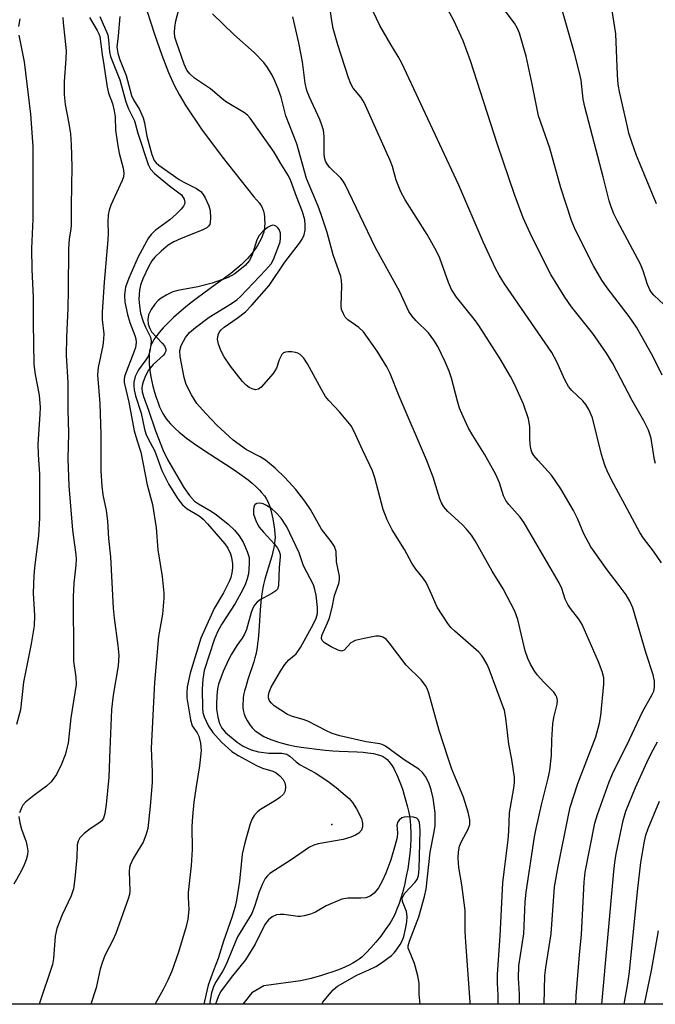
# Model space of a CAD drawing. Units: inches. Extents: x 1297762 to 1303762, y 513450 to 517450.
# Drawn here: x 1301583 to 1301726, y 513450 to 513670 of the extents above; entities that cross this region are included whole.
import ezdxf

# ---------------------------------------------------------------- set-up
doc = ezdxf.new("R2010")
doc.units = ezdxf.units.IN
doc.header["$MEASUREMENT"] = 0
for name, color, linetype in [('ELEV-Spot Elevation', 7, 'Continuous'), ('HYDRO-Single Line Stream', 4, 'Continuous'), ('NTRL-Trees', 3, 'Continuous'), ('Undefined', 1, 'Continuous')]:
    doc.layers.add(name, color=color, linetype=linetype)

msp = doc.modelspace()

# ---------------------------------------------------------------- linework, layer by layer
at = {"layer": 'ELEV-Spot Elevation'}
msp.add_point((1301653.37, 513489.99, 322.63), dxfattribs=at)
at = {"layer": 'HYDRO-Single Line Stream'}
msp.add_lwpolyline([(1301611.95, 513672.08), (1301613.62, 513666.96), (1301615.27, 513662.26), (1301616.76, 513658.41), (1301618.04, 513655.53), (1301619.16, 513653.44), (1301620.63, 513650.96), (1301624.17, 513645.72), (1301628.79, 513639.54), (1301635.91, 513630.54), (1301636.56, 513629.83), (1301637.13, 513629.13), (1301637.37, 513628.78), (1301637.59, 513628.44), (1301637.77, 513628.11), (1301637.92, 513627.8), (1301638.07, 513627.31), (1301638.18, 513626.74), (1301638.26, 513626.1), (1301638.3, 513625.42), (1301638.31, 513624.74), (1301638.26, 513623.75), (1301638.2, 513623.16), (1301638.1, 513622.66), (1301637.92, 513622.1), (1301637.65, 513621.47), (1301637.15, 513620.49), (1301636.67, 513619.64), (1301636.31, 513619.05), (1301635.91, 513618.47), (1301635.46, 513617.89), (1301634.98, 513617.31), (1301634.45, 513616.74), (1301633.61, 513615.89), (1301633.01, 513615.33), (1301632.06, 513614.5), (1301630.73, 513613.41), (1301629.01, 513612.09), (1301627.25, 513610.81), (1301623.25, 513607.95), (1301622.08, 513607.07), (1301621.03, 513606.24), (1301619.57, 513605.01), (1301617.92, 513603.52), (1301616.57, 513602.22), (1301615.6, 513601.21), (1301614.71, 513600.21), (1301613.94, 513599.22), (1301613.51, 513598.58), (1301613.32, 513598.27), (1301613.01, 513597.68), (1301612.83, 513597.24), (1301612.76, 513597), (1301612.63, 513596.51), (1301612.53, 513595.97), (1301612.45, 513595.12), (1301612.42, 513594.21), (1301612.45, 513593.25), (1301612.54, 513592.26), (1301612.67, 513591.25), (1301612.84, 513590.22), (1301613.04, 513589.19), (1301613.28, 513588.16), (1301613.64, 513586.83), (1301613.94, 513585.87), (1301614.35, 513584.66), (1301614.78, 513583.56), (1301615.21, 513582.6), (1301615.51, 513582.02), (1301615.86, 513581.44), (1301616.26, 513580.87), (1301616.7, 513580.31), (1301617.19, 513579.76), (1301617.71, 513579.21), (1301618.27, 513578.66), (1301619.18, 513577.86), (1301619.82, 513577.33), (1301620.82, 513576.54), (1301621.53, 513576.02), (1301622.61, 513575.24), (1301624.89, 513573.71), (1301629.57, 513570.7), (1301631.46, 513569.45), (1301633.25, 513568.19), (1301634.59, 513567.18), (1301635.52, 513566.42), (1301636.38, 513565.65), (1301637.16, 513564.88), (1301637.63, 513564.36), (1301638.25, 513563.57), (1301638.61, 513563.04), (1301638.91, 513562.5), (1301639.17, 513561.96), (1301639.44, 513561.24), (1301639.69, 513560.39), (1301639.93, 513559.44), (1301640.14, 513558.42), (1301640.37, 513557.05), (1301640.5, 513556.05), (1301640.59, 513555.12), (1301640.63, 513554.3), (1301640.61, 513553.78), (1301640.53, 513552.93), (1301640.38, 513552.04), (1301640.17, 513551.09), (1301639.92, 513550.12), (1301639.63, 513549.12), (1301638.35, 513544.91), (1301638.04, 513543.76), (1301637.87, 513542.97), (1301637.66, 513541.66), (1301637.46, 513539.9), (1301637.31, 513537.99), (1301636.99, 513533.34), (1301636.82, 513531.43), (1301636.72, 513530.52), (1301636.61, 513529.66), (1301636.47, 513528.85), (1301636.32, 513528.1), (1301636.11, 513527.32), (1301635.85, 513526.45), (1301634.56, 513522.51), (1301634.06, 513520.85), (1301633.81, 513519.91), (1301633.67, 513519.31), (1301633.52, 513518.47), (1301633.46, 513517.96), (1301633.43, 513517.03), (1301633.45, 513516.31), (1301633.51, 513515.6), (1301633.61, 513515.01), (1301633.7, 513514.71), (1301633.84, 513514.37), (1301634.01, 513514.01), (1301634.41, 513513.28), (1301635.01, 513512.32), (1301635.33, 513511.89), (1301635.51, 513511.68), (1301635.9, 513511.28), (1301636.11, 513511.09), (1301636.55, 513510.73), (1301637.29, 513510.22), (1301638.1, 513509.75), (1301638.97, 513509.33), (1301639.9, 513508.95), (1301640.55, 513508.72), (1301641.21, 513508.5), (1301642.24, 513508.21), (1301643.64, 513507.86), (1301645.08, 513507.57), (1301646.52, 513507.32), (1301648.29, 513507.07), (1301650, 513506.87), (1301651.92, 513506.68), (1301653.61, 513506.53), (1301655.01, 513506.45), (1301659.03, 513506.29), (1301660.41, 513506.2), (1301661.41, 513506.09), (1301662.06, 513506.01), (1301662.67, 513505.91), (1301663.52, 513505.71), (1301664.28, 513505.47), (1301664.73, 513505.28), (1301664.93, 513505.18), (1301665.34, 513504.9), (1301665.74, 513504.55), (1301666.13, 513504.14), (1301666.5, 513503.66), (1301666.86, 513503.13), (1301667.21, 513502.54), (1301667.54, 513501.92), (1301667.86, 513501.26), (1301668.17, 513500.58), (1301668.6, 513499.5), (1301668.86, 513498.77), (1301669.24, 513497.67), (1301669.58, 513496.57), (1301669.89, 513495.51), (1301670.24, 513494.17), (1301670.52, 513492.99), (1301670.73, 513491.95), (1301670.89, 513490.83), (1301670.99, 513489.66), (1301671.04, 513488.11), (1301671.03, 513486.82), (1301670.95, 513485.17), (1301670.81, 513483.49), (1301670.6, 513481.79), (1301670.35, 513480.09), (1301670.04, 513478.42), (1301669.69, 513476.79), (1301669.3, 513475.22), (1301668.88, 513473.73), (1301668.43, 513472.33), (1301667.95, 513471.05), (1301667.46, 513469.9), (1301667.01, 513469.03), (1301666.65, 513468.41), (1301666.25, 513467.76), (1301665.33, 513466.4), (1301664.3, 513465.02), (1301663.22, 513463.66), (1301662.11, 513462.39), (1301661.04, 513461.26), (1301660.54, 513460.77), (1301660.05, 513460.33), (1301659.45, 513459.84), (1301658.77, 513459.38), (1301658.04, 513458.94), (1301657.26, 513458.53), (1301656.43, 513458.13), (1301655.56, 513457.75), (1301654.65, 513457.39), (1301653.38, 513456.94), (1301652.4, 513456.62), (1301651.07, 513456.22), (1301648.69, 513455.57), (1301646.3, 513454.98), (1301638.09, 513453.88), (1301635.44, 513452.35), (1301633.4, 513449.78)], dxfattribs=at)
at = {"layer": 'NTRL-Trees'}
msp.add_lwpolyline([(1301824.57, 513636.05), (1301864.66, 513449.76), (1301438.31, 513449.8), (1301421.62, 513483.17), (1301402.35, 513521.68), (1301366.84, 513592.65), (1301352.48, 513621.35), (1301323.65, 513672.13), (1301307.43, 513733.01), (1301319.18, 513766.31), (1301346.6, 513783.94), (1301401.62, 513797.58), (1301437.01, 513785.79), (1301457.88, 513775.35), (1301545.34, 513764.95), (1301715.35, 513755.26), (1301778.68, 513752.45), (1301802.04, 513722.24)], close=True, dxfattribs=at)
at = {"layer": 'Undefined'}
for points, elevation in [([(1301725.89, 513570.86), (1301725.63, 513571.69), (1301724.87, 513576.43), (1301724.67, 513577.22), (1301724.26, 513578.3), (1301723.26, 513580.38), (1301720.66, 513584.97), (1301716.28, 513593.22), (1301714.85, 513595.56), (1301711.81, 513599.93), (1301707.03, 513605.9), (1301705.56, 513608.05), (1301702.39, 513613.16), (1301698.17, 513621.61), (1301696.25, 513625.85), (1301694.31, 513631.07), (1301690.45, 513642.28), (1301684.39, 513660.99), (1301682.81, 513665.51), (1301680.67, 513670), (1301678.07, 513674.89)], 336), ([(1301727.32, 513590.64), (1301725.32, 513594.72), (1301721.57, 513601.35), (1301719.96, 513603.79), (1301715.02, 513610.16), (1301713.82, 513611.92), (1301712, 513615.09), (1301707.84, 513623.23), (1301707.02, 513625.27), (1301704.64, 513632.56), (1301702.16, 513641.45), (1301699.68, 513648.68), (1301698.26, 513655.75), (1301696.85, 513662.06), (1301695.42, 513667.18), (1301694.98, 513668.24), (1301694.26, 513669.45), (1301689.63, 513675.63)], 338), ([(1301726.11, 513628.99), (1301721.62, 513639.84), (1301720.54, 513642.82), (1301719.92, 513644.78), (1301719.56, 513646.23), (1301717.84, 513653.77), (1301717.52, 513655.72), (1301717.32, 513657.9), (1301716.94, 513667.07), (1301715.51, 513676.59)], 342), ([(1301727.81, 513606.37), (1301725.48, 513608.54), (1301725.03, 513609.05), (1301724.61, 513609.69), (1301724.05, 513610.92), (1301723.07, 513614), (1301722.48, 513615.49), (1301717.26, 513625.23), (1301716.52, 513626.76), (1301715.91, 513628.31), (1301715.5, 513629.69), (1301714.17, 513635.05), (1301712.16, 513642.41), (1301710.04, 513650.7), (1301709.67, 513652.44), (1301709.2, 513656.65), (1301708.94, 513658.04), (1301707.72, 513662.75), (1301704.4, 513674.2)], 340), ([(1301583.49, 513670.37), (1301583.17, 513668.68)], 334), ([(1301727.21, 513548.63), (1301725.42, 513551.18), (1301723.15, 513554.15), (1301722.35, 513555.38), (1301719.62, 513560.54), (1301716.49, 513566.18), (1301715.18, 513568.84), (1301714.53, 513570.45), (1301713.76, 513572.87), (1301711.72, 513581.07), (1301710.95, 513582.92), (1301710.24, 513584.06), (1301709.57, 513584.9), (1301707.12, 513587.22), (1301706.38, 513588.12), (1301705.57, 513589.61), (1301703.77, 513593.59), (1301702.64, 513595.68), (1301692, 513611.09), (1301690.83, 513613), (1301690.02, 513614.52), (1301687.27, 513620.44), (1301681.78, 513633.17), (1301669.02, 513660.44), (1301668.22, 513661.97), (1301666.55, 513664.67), (1301664.09, 513668.94), (1301662.61, 513672.06)], 334), ([(1301583.23, 513666.71), (1301584.42, 513660.74), (1301585.87, 513649.05), (1301586.35, 513641.85), (1301586.41, 513638.12), (1301586.38, 513625.57), (1301586.11, 513618.95), (1301586.15, 513614.29), (1301586.42, 513608), (1301586.45, 513602.31), (1301586.63, 513593.01), (1301586.89, 513590.75), (1301587.77, 513586.12), (1301587.99, 513583.35), (1301587.97, 513581.91), (1301587.5, 513575.15), (1301587.57, 513572.84), (1301587.85, 513568.43), (1301587.88, 513558.64), (1301587.68, 513554.71), (1301586.73, 513547.5), (1301586.61, 513545.8), (1301586.47, 513541.79), (1301586.77, 513536.82), (1301586.67, 513534.51), (1301586.02, 513530.46), (1301584.29, 513521.89), (1301583.58, 513515.72), (1301582.7, 513512.41)], 334), ([(1301684.37, 513449.78), (1301684.35, 513450.25), (1301683.36, 513463.67), (1301683.25, 513466.07), (1301683.21, 513470.75), (1301682.44, 513476.53), (1301681.8, 513480.4), (1301681.66, 513482.5), (1301681.7, 513483.9), (1301681.94, 513485.2), (1301682.38, 513486.23), (1301683.88, 513488.97), (1301684.24, 513490.01), (1301684.26, 513491.09), (1301683.9, 513492.76), (1301682.85, 513496.11), (1301680.27, 513502.39), (1301679.38, 513504.85), (1301677.4, 513511.08), (1301675.11, 513519.44), (1301674.73, 513520.5), (1301674.37, 513521.16), (1301673.35, 513522.42), (1301669.99, 513525.69), (1301666.28, 513530.64), (1301665.49, 513531.5), (1301664.81, 513531.99), (1301664.03, 513532.22), (1301663.19, 513532.2), (1301660.58, 513531.69), (1301658.58, 513531.19), (1301657.62, 513530.72), (1301656.1, 513529.08), (1301655.74, 513528.88), (1301655.52, 513528.85), (1301654.8, 513529.03), (1301653.23, 513529.82), (1301651.72, 513530.72), (1301651.17, 513531.24), (1301651.03, 513531.64), (1301651.13, 513532.32), (1301652.4, 513535.2), (1301652.8, 513536.32), (1301653.4, 513538.63), (1301653.92, 513541.27), (1301654.92, 513543.98), (1301655.09, 513544.8), (1301655.05, 513545.65), (1301654.43, 513548.83), (1301654.31, 513551.16), (1301653.95, 513552.26), (1301653.23, 513553.37), (1301651.03, 513556.14), (1301648.56, 513560.52), (1301647.33, 513562.39), (1301645.28, 513565.02), (1301642.9, 513567.64), (1301640.64, 513569.8), (1301638.48, 513571.56), (1301637.27, 513572.33), (1301634.25, 513573.9), (1301631.27, 513576.05), (1301627.57, 513579.43), (1301625.02, 513582.12), (1301623.13, 513584.28), (1301621.89, 513586.19), (1301620.74, 513588.5), (1301620.31, 513590.13), (1301619.41, 513594.78), (1301619.33, 513596.11), (1301619.58, 513597.23), (1301620.55, 513599.02), (1301621.46, 513600.17), (1301622.8, 513601.32), (1301625.88, 513603.62), (1301630.89, 513606.64), (1301632.07, 513607.46), (1301632.89, 513608.22), (1301638.58, 513614.24), (1301639.75, 513615.56), (1301640.3, 513616.55), (1301641.49, 513619.63), (1301641.75, 513620.44), (1301641.87, 513621.29), (1301641.82, 513622.45), (1301641.58, 513623.22), (1301641.29, 513623.6), (1301640.94, 513623.9), (1301640.54, 513624.11), (1301640.13, 513624.19), (1301639.67, 513624.08), (1301638.98, 513623.66), (1301637.86, 513622.73), (1301637.06, 513621.9), (1301636.53, 513620.9), (1301635.52, 513617.57), (1301634.9, 513616.27), (1301633.95, 513615.17), (1301631.66, 513613.3), (1301630.1, 513612.52), (1301626.53, 513611.2), (1301623.33, 513610.42), (1301618.82, 513609.58), (1301617.72, 513609.26), (1301616.4, 513608.63), (1301615.13, 513607.89), (1301614.45, 513607.35), (1301613.68, 513606.48), (1301612.88, 513605.31), (1301612.31, 513604.1), (1301612.11, 513603.06), (1301612.21, 513602.05), (1301612.55, 513601.05), (1301612.99, 513600.35), (1301615.37, 513597.81), (1301615.87, 513597.16), (1301616.15, 513596.44), (1301616.14, 513595.96), (1301615.94, 513595.54), (1301615.62, 513595.13), (1301613.34, 513593.02), (1301612.3, 513591.74), (1301611.62, 513590.46), (1301611.06, 513589.13), (1301610.83, 513588.32), (1301610.8, 513587.71), (1301610.9, 513586.86), (1301611.19, 513585.83), (1301612.29, 513582.81), (1301613.86, 513578.14), (1301615.57, 513573.72), (1301616.57, 513571.75), (1301620.22, 513565.5), (1301621.48, 513563.66), (1301622.57, 513562.43), (1301623.45, 513561.79), (1301626.29, 513560.17), (1301627.52, 513559.37), (1301630.08, 513557.37), (1301631.54, 513555.95), (1301632.61, 513554.64), (1301633.49, 513553.24), (1301634.41, 513551.14), (1301634.82, 513549.79), (1301634.86, 513548.39), (1301634.65, 513546.12), (1301634.41, 513545.01), (1301634.03, 513543.92), (1301633.39, 513542.6), (1301631.67, 513539.51), (1301628.63, 513534.83), (1301627.71, 513533.16), (1301627.03, 513531.39), (1301624.78, 513524.46), (1301624.42, 513522.58), (1301624.34, 513520.34), (1301624.37, 513516.09), (1301624.49, 513515.06), (1301624.73, 513514.14), (1301625.72, 513512.02), (1301626.71, 513510.6), (1301628.61, 513508.46), (1301630.96, 513506.34), (1301632.35, 513505.45), (1301636.47, 513503.22), (1301637.79, 513502.62), (1301640.15, 513501.95), (1301640.86, 513501.55), (1301641.73, 513500.89), (1301642.46, 513500.06), (1301642.83, 513499.33), (1301642.98, 513498.55), (1301642.89, 513497.52), (1301642.51, 513496.84), (1301641.69, 513496.05), (1301640.71, 513495.37), (1301637.38, 513493.38), (1301636.69, 513492.84), (1301635.94, 513492.01), (1301635.48, 513491.29), (1301635.03, 513490.2), (1301633.86, 513485.93), (1301633.26, 513483.35), (1301632.67, 513477.32), (1301631.97, 513473.04), (1301631.68, 513471.67), (1301630.98, 513469.21), (1301629.12, 513463.88), (1301627.88, 513460.03), (1301626.82, 513457.33), (1301625.68, 513454.04), (1301625.17, 513452.13), (1301624.7, 513449.78)], 324), ([(1301673.15, 513449.78), (1301672.9, 513452), (1301672.91, 513454.49), (1301672.62, 513456.16), (1301671.89, 513458.91), (1301670.65, 513461.83), (1301670.49, 513462.35), (1301670.43, 513462.87), (1301670.72, 513463.91), (1301672.87, 513469.33), (1301674.14, 513473.88), (1301674.52, 513475.53), (1301675.38, 513483.82), (1301676.3, 513488.41), (1301676.48, 513489.81), (1301676.48, 513492.63), (1301676.08, 513495.92), (1301675.62, 513497.75), (1301675.11, 513499.32), (1301674.33, 513500.8), (1301673.68, 513501.67), (1301672.83, 513502.38), (1301669.59, 513504.47), (1301665.39, 513507.55), (1301664.62, 513507.93), (1301664.1, 513508.08), (1301661.07, 513508.53), (1301655.12, 513509.87), (1301653.43, 513510.39), (1301652.14, 513510.98), (1301647.98, 513513.16), (1301646.91, 513513.54), (1301644.52, 513514.2), (1301643.45, 513514.65), (1301640.47, 513516.6), (1301639.81, 513517.16), (1301639.38, 513517.74), (1301639.16, 513518.36), (1301639.16, 513518.88), (1301639.33, 513519.68), (1301639.77, 513520.75), (1301641.83, 513524.37), (1301642.81, 513525.83), (1301643.72, 513526.91), (1301645.4, 513528.25), (1301646.34, 513529.61), (1301649.22, 513534.95), (1301649.84, 513536.25), (1301650.12, 513537.27), (1301650.15, 513538.63), (1301649.84, 513541.36), (1301649.56, 513542.62), (1301649.23, 513543.67), (1301646.97, 513547.94), (1301646, 513550.83), (1301643.29, 513556.66), (1301642.03, 513558.61), (1301640.77, 513559.98), (1301639.88, 513560.67), (1301638.69, 513561.44), (1301637.95, 513561.8), (1301637.23, 513561.95), (1301636.56, 513561.86), (1301636.2, 513561.66), (1301636.06, 513561.5), (1301635.87, 513561.07), (1301635.78, 513560.57), (1301635.82, 513559.49), (1301636.41, 513557.86), (1301637.11, 513556.6), (1301638.03, 513555.48), (1301640.53, 513552.79), (1301641.2, 513551.9), (1301641.59, 513551.19), (1301641.75, 513550.48), (1301641.75, 513549.91), (1301641.54, 513547.56), (1301641.4, 513543.48), (1301641.15, 513542.74), (1301640.82, 513542.36), (1301639.91, 513541.75), (1301637.13, 513540.21), (1301636.53, 513539.72), (1301636.06, 513539.13), (1301635.68, 513538.45), (1301635.27, 513537.45), (1301634.21, 513533.7), (1301633.81, 513532.63), (1301633.3, 513531.73), (1301632.05, 513530.06), (1301630.86, 513528.17), (1301630.21, 513526.92), (1301629.03, 513524.27), (1301627.96, 513521.42), (1301627.75, 513520.36), (1301627.6, 513518.8), (1301627.51, 513516.95), (1301627.55, 513515.85), (1301627.85, 513514.08), (1301628.2, 513512.64), (1301628.69, 513511.56), (1301629.51, 513510.58), (1301632.15, 513508.44), (1301633.52, 513507.56), (1301635.3, 513506.76), (1301636.95, 513506.32), (1301639.25, 513506), (1301642.16, 513505.96), (1301643.24, 513505.74), (1301643.92, 513505.32), (1301645.38, 513504.04), (1301646.24, 513503.41), (1301649.61, 513501.56), (1301652.46, 513499.69), (1301654.29, 513498.32), (1301656.34, 513496.61), (1301657.22, 513495.81), (1301658, 513494.93), (1301658.9, 513493.52), (1301659.98, 513491.33), (1301660.26, 513490.3), (1301660.25, 513489.46), (1301659.99, 513488.77), (1301659.37, 513488.06), (1301658.65, 513487.62), (1301657.58, 513487.15), (1301655.89, 513486.64), (1301650.33, 513485.67), (1301649.34, 513485.36), (1301648.38, 513484.92), (1301644.26, 513482.11), (1301639.46, 513479.01), (1301638.91, 513478.5), (1301638.45, 513477.95), (1301637.79, 513476.75), (1301637.04, 513474.95), (1301636.03, 513471.65), (1301635.42, 513470.11), (1301632.23, 513464.84), (1301629.63, 513458.53), (1301628.96, 513457.29), (1301627.44, 513454.87), (1301626.95, 513453.86), (1301626.43, 513452.31), (1301625.96, 513449.78)], 322), ([(1301713.82, 513449.77), (1301716.51, 513479.47), (1301716.74, 513481.51), (1301717.07, 513483.46), (1301718.63, 513490.9), (1301719.22, 513493.02), (1301721.4, 513498.31), (1301723.99, 513504.04), (1301724.9, 513505.92), (1301726.29, 513508.49)], 334), ([(1301718.86, 513449.77), (1301719.67, 513454.43), (1301720.05, 513457.02), (1301721.81, 513475.02), (1301722.59, 513481.51), (1301723.42, 513486.28), (1301723.73, 513487.6), (1301724.25, 513489.12), (1301726.79, 513495.27)], 336), ([(1301651.14, 513449.78), (1301651.35, 513450.23), (1301651.98, 513451.08), (1301653.66, 513452.98), (1301654.59, 513453.8), (1301658.92, 513456.29), (1301661.67, 513457.48), (1301663.19, 513458.23), (1301664.47, 513459.05), (1301666.71, 513460.7), (1301667.32, 513461.26), (1301667.87, 513461.92), (1301668.66, 513463.14), (1301669.2, 513464.15), (1301669.49, 513464.94), (1301669.86, 513466.56), (1301670.16, 513468.24), (1301670.24, 513469.4), (1301670.05, 513470.51), (1301669.21, 513472.81), (1301669.14, 513473.53), (1301669.3, 513473.98), (1301669.73, 513474.62), (1301671.97, 513477.02), (1301672.44, 513477.67), (1301672.79, 513478.57), (1301672.94, 513480), (1301673.11, 513488.73), (1301673.01, 513490.43), (1301672.73, 513491.1), (1301672.39, 513491.4), (1301671.68, 513491.64), (1301670.33, 513491.75), (1301669.53, 513491.68), (1301669.04, 513491.49), (1301668.42, 513491), (1301668.11, 513490.59), (1301667.93, 513489.88), (1301668.04, 513488.12), (1301667.96, 513487.1), (1301667.56, 513485.43), (1301666.58, 513482.12), (1301665.45, 513479.15), (1301664.65, 513477.32), (1301663.84, 513475.87), (1301662.83, 513474.62), (1301661.94, 513473.95), (1301660.94, 513473.61), (1301659.82, 513473.53), (1301656.97, 513473.52), (1301655.59, 513473.27), (1301652.12, 513471.77), (1301649.7, 513470.39), (1301648.59, 513469.97), (1301647.17, 513469.55), (1301646.3, 513469.42), (1301645.73, 513469.42), (1301642.6, 513469.84), (1301641.75, 513469.89), (1301640.96, 513469.76), (1301640, 513469.36), (1301639.2, 513468.69), (1301638.38, 513467.64), (1301636.17, 513463.19), (1301634.04, 513459.75), (1301630.77, 513455.73), (1301628.42, 513452.52), (1301627.86, 513451.4), (1301627.33, 513449.78)], 320), ([(1301723.41, 513449.77), (1301725, 513457.31), (1301726.56, 513466.2)], 338)]:
    msp.add_lwpolyline(points, dxfattribs=dict(at, elevation=elevation))
for points in [[(1301690.58, 513449.77, 326), (1301690.63, 513451.81, 326), (1301690.47, 513454.52, 326), (1301690.44, 513456.4, 326), (1301691.1, 513465.07, 326), (1301691.69, 513476.94, 326), (1301691.94, 513479.43, 326), (1301692.88, 513486.55, 326), (1301693.03, 513488.52, 326), (1301693.17, 513492.61, 326), (1301694.16, 513498.12, 326), (1301694.28, 513499.45, 326), (1301694.24, 513500.53, 326), (1301693.99, 513502.56, 326), (1301693.67, 513504.59, 326), (1301693.01, 513507.98, 326), (1301692.33, 513513.81, 326), (1301692.02, 513515.52, 326), (1301688.62, 513524.77, 326), (1301688.15, 513525.81, 326), (1301687.33, 513527.26, 326), (1301686.87, 513527.95, 326), (1301686.3, 513528.59, 326), (1301680.88, 513533.27, 326), (1301680.04, 513534.11, 326), (1301679.33, 513535.03, 326), (1301676.94, 513538.7, 326), (1301675.41, 513542.28, 326), (1301674.5, 513544.17, 326), (1301673.85, 513545.14, 326), (1301672.2, 513547.22, 326), (1301671.27, 513548.56, 326), (1301669.63, 513551.6, 326), (1301666.88, 513556, 326), (1301665.76, 513558.2, 326), (1301664.85, 513560.53, 326), (1301662.98, 513567.66, 326), (1301662.45, 513569.23, 326), (1301661.9, 513570.5, 326), (1301660.2, 513573.88, 326), (1301658.37, 513578.02, 326), (1301657.66, 513579.24, 326), (1301656.6, 513580.62, 326), (1301655.1, 513582.39, 326), (1301652.66, 513584.97, 326), (1301651.95, 513585.86, 326), (1301651.03, 513587.38, 326), (1301647.88, 513593.18, 326), (1301647.06, 513594.42, 326), (1301646.23, 513595.23, 326), (1301645.75, 513595.53, 326), (1301645.23, 513595.71, 326), (1301644.38, 513595.83, 326), (1301643.53, 513595.85, 326), (1301643.01, 513595.79, 326), (1301642.54, 513595.61, 326), (1301642.18, 513595.27, 326), (1301641.9, 513594.81, 326), (1301641.56, 513594.02, 326), (1301640.97, 513592.2, 326), (1301640.23, 513590.99, 326), (1301637.53, 513587.91, 326), (1301636.9, 513587.45, 326), (1301636.22, 513587.35, 326), (1301635.51, 513587.53, 326), (1301634.8, 513587.87, 326), (1301634.15, 513588.36, 326), (1301633.37, 513589.17, 326), (1301630.63, 513592.61, 326), (1301629.25, 513594.72, 326), (1301628.58, 513595.96, 326), (1301627.97, 513597.56, 326), (1301627.76, 513598.65, 326), (1301627.9, 513599.64, 326), (1301628.21, 513600.33, 326), (1301628.56, 513600.76, 326), (1301629.22, 513601.33, 326), (1301632.17, 513603.35, 326), (1301634.03, 513604.8, 326), (1301635.45, 513606.28, 326), (1301639.34, 513610.68, 326), (1301642.79, 513615.92, 326), (1301646.09, 513620.14, 326), (1301646.71, 513621.08, 326), (1301647.12, 513622.04, 326), (1301647.35, 513623.09, 326), (1301647.38, 513624.28, 326), (1301647.27, 513625.42, 326), (1301646.76, 513627.21, 326), (1301645.41, 513630.61, 326), (1301644.15, 513634.11, 326), (1301643.61, 513635.25, 326), (1301641.75, 513638.24, 326), (1301640.45, 513640.53, 326), (1301635.04, 513648.13, 326), (1301634.46, 513648.8, 326), (1301633.8, 513649.36, 326), (1301629.56, 513651.89, 326), (1301628.69, 513652.56, 326), (1301626.15, 513654.76, 326), (1301622.56, 513657.15, 326), (1301621.51, 513658.06, 326), (1301620.86, 513658.92, 326), (1301620.29, 513660.23, 326), (1301618.54, 513665.17, 326), (1301618.22, 513666.28, 326), (1301618.1, 513667.35, 326), (1301618.16, 513668.47, 326), (1301618.44, 513669.94, 326), (1301619.69, 513674.79, 326)], [(1301707.99, 513449.77, 332), (1301708.1, 513451.62, 332), (1301708.84, 513460.8, 332), (1301709.31, 513465.42, 332), (1301709.87, 513477.11, 332), (1301710.11, 513479.37, 332), (1301712.27, 513490.3, 332), (1301712.87, 513492.28, 332), (1301715.47, 513499.59, 332), (1301716.43, 513501.86, 332), (1301719.46, 513507.76, 332), (1301722.96, 513515.23, 332), (1301725.11, 513519.14, 332), (1301725.45, 513519.9, 332), (1301725.65, 513520.7, 332), (1301725.63, 513522.13, 332), (1301725.36, 513523.56, 332), (1301723.79, 513528.28, 332), (1301720.75, 513538.51, 332), (1301720.1, 513540, 332), (1301719.26, 513541.45, 332), (1301717.74, 513543.56, 332), (1301715.03, 513547, 332), (1301711.37, 513552.2, 332), (1301709.83, 513555.11, 332), (1301708.38, 513558.5, 332), (1301707.51, 513560.34, 332), (1301704.64, 513565.18, 332), (1301702.56, 513568.24, 332), (1301699.57, 513571.5, 332), (1301698.64, 513572.66, 332), (1301698.18, 513573.39, 332), (1301697.91, 513574.19, 332), (1301697.79, 513575.06, 332), (1301697.7, 513576.54, 332), (1301697.7, 513579.14, 332), (1301697.44, 513580.85, 332), (1301696.29, 513584.14, 332), (1301694.3, 513588.59, 332), (1301693.37, 513590.34, 332), (1301691.04, 513594.3, 332), (1301686.29, 513601.75, 332), (1301685.28, 513603.12, 332), (1301681.25, 513608.08, 332), (1301680.14, 513609.77, 332), (1301679.46, 513611.36, 332), (1301677.52, 513616.79, 332), (1301676.79, 513618.36, 332), (1301674.7, 513622.15, 332), (1301669.81, 513629.87, 332), (1301668.82, 513631.64, 332), (1301667.77, 513634.25, 332), (1301666.94, 513637.32, 332), (1301666.45, 513638.69, 332), (1301660.59, 513651.66, 332), (1301659.86, 513652.9, 332), (1301658.16, 513654.86, 332), (1301657.62, 513655.86, 332), (1301657.11, 513657.21, 332), (1301654.72, 513664.59, 332), (1301653.69, 513668.22, 332), (1301653.33, 513669.95, 332), (1301653, 513672.6, 332)], [(1301593.1, 513670.67, 332), (1301593.15, 513669.51, 332), (1301593.58, 513666.07, 332), (1301593.81, 513663.22, 332), (1301593.76, 513661.48, 332), (1301593.38, 513656.4, 332), (1301593.37, 513653.46, 332), (1301593.59, 513651.21, 332), (1301594.43, 513646.97, 332), (1301594.78, 513644.65, 332), (1301594.93, 513642.3, 332), (1301595.1, 513637.3, 332), (1301594.96, 513628.59, 332), (1301594.98, 513624.27, 332), (1301594.91, 513623.32, 332), (1301594.54, 513621.12, 332), (1301594.36, 513618.9, 332), (1301594.3, 513609.73, 332), (1301594.19, 513605.57, 332), (1301593.89, 513599.11, 332), (1301593.85, 513595.11, 332), (1301594.2, 513589, 332), (1301594.18, 513582.89, 332), (1301594.33, 513577.61, 332), (1301594.2, 513571.91, 332), (1301594.44, 513565.87, 332), (1301595.23, 513555.92, 332), (1301596.02, 513550.46, 332), (1301596.1, 513549.39, 332), (1301596.03, 513548.06, 332), (1301595.54, 513544.07, 332), (1301595.42, 513541.01, 332), (1301595.45, 513527.67, 332), (1301595.52, 513526.56, 332), (1301596.02, 513522.99, 332), (1301596.06, 513521.33, 332), (1301594.87, 513513.89, 332), (1301594.31, 513508.2, 332), (1301593.65, 513505.63, 332), (1301592.79, 513503.52, 332), (1301591.69, 513501.22, 332), (1301590.5, 513499.56, 332), (1301589.44, 513498.57, 332), (1301586.58, 513496.5, 332), (1301584.75, 513494.98, 332), (1301584.17, 513494.33, 332), (1301583.88, 513493.88, 332), (1301583.37, 513492.63, 332)], [(1301599.04, 513670.67, 330), (1301600.8, 513667.78, 330), (1301601.16, 513667.04, 330), (1301601.35, 513666.44, 330), (1301601.87, 513662.4, 330), (1301602.3, 513660.1, 330), (1301603.02, 513655.13, 330), (1301603.34, 513653.73, 330), (1301604.24, 513651.41, 330), (1301604.63, 513649.82, 330), (1301604.79, 513648.47, 330), (1301604.93, 513645.48, 330), (1301605.38, 513641.99, 330), (1301605.71, 513640.29, 330), (1301606.62, 513636.98, 330), (1301606.76, 513635.87, 330), (1301606.67, 513635.03, 330), (1301606.4, 513634.21, 330), (1301603.87, 513628.67, 330), (1301603.5, 513627.58, 330), (1301603.28, 513626.5, 330), (1301603.15, 513624.88, 330), (1301603.24, 513622.45, 330), (1301603.21, 513620.94, 330), (1301602.38, 513611.46, 330), (1301601.92, 513604.7, 330), (1301601.93, 513603.01, 330), (1301602.27, 513599.87, 330), (1301602.24, 513598.7, 330), (1301602.04, 513597.25, 330), (1301601.02, 513592.35, 330), (1301600.85, 513590.69, 330), (1301601.37, 513584.25, 330), (1301601.63, 513577.35, 330), (1301601.64, 513569.23, 330), (1301601.83, 513565.78, 330), (1301602.05, 513563.83, 330), (1301602.78, 513560.31, 330), (1301603.1, 513557.97, 330), (1301603.32, 513554.08, 330), (1301603.81, 513549.97, 330), (1301604.4, 513538.45, 330), (1301604.62, 513536.18, 330), (1301605.43, 513530.11, 330), (1301605.61, 513527.87, 330), (1301605.49, 513525.55, 330), (1301604.36, 513518.94, 330), (1301603.99, 513515.73, 330), (1301603.59, 513506.78, 330), (1301603.42, 513500.63, 330), (1301602.83, 513494.49, 330), (1301602.53, 513492.49, 330), (1301602.21, 513491.42, 330), (1301601.81, 513490.81, 330), (1301601.17, 513490.28, 330), (1301599.22, 513489.03, 330), (1301597.88, 513487.98, 330), (1301596.89, 513487.01, 330), (1301596.5, 513486.28, 330), (1301596.33, 513485.48, 330), (1301596.22, 513482.63, 330), (1301595.8, 513477.89, 330), (1301595.45, 513475.59, 330), (1301594.94, 513474.01, 330), (1301592.96, 513469.78, 330), (1301591.77, 513466.73, 330), (1301591.39, 513465.01, 330), (1301591.03, 513460.05, 330), (1301590.78, 513458.66, 330), (1301587.76, 513449.78, 330)], [(1301601.4, 513670.91, 328), (1301603.14, 513666.83, 328), (1301603.36, 513665.73, 328), (1301603.58, 513662.99, 328), (1301603.8, 513661.96, 328), (1301605.86, 513656.77, 328), (1301607.19, 513651.8, 328), (1301607.84, 513650.26, 328), (1301609.17, 513647.53, 328), (1301609.87, 513644.84, 328), (1301612.18, 513637.8, 328), (1301612.76, 513636.72, 328), (1301613.6, 513635.8, 328), (1301617.01, 513632.98, 328), (1301619.68, 513630.97, 328), (1301620.26, 513630.05, 328), (1301620.42, 513629.3, 328), (1301620.35, 513628.88, 328), (1301620.11, 513628.43, 328), (1301619.59, 513627.79, 328), (1301618.59, 513626.77, 328), (1301617.09, 513625.42, 328), (1301613.79, 513622.99, 328), (1301612.85, 513622.1, 328), (1301612.27, 513621.34, 328), (1301609.98, 513617.13, 328), (1301607.86, 513612.31, 328), (1301607.16, 513610.34, 328), (1301606.89, 513608.58, 328), (1301606.98, 513606.93, 328), (1301607.58, 513604.17, 328), (1301608.09, 513602.41, 328), (1301609.24, 513599.53, 328), (1301609.44, 513598.73, 328), (1301609.51, 513597.92, 328), (1301609.36, 513596.83, 328), (1301609.03, 513595.74, 328), (1301606.99, 513590.56, 328), (1301606.81, 513589.78, 328), (1301606.82, 513588.99, 328), (1301607.89, 513584.58, 328), (1301609.11, 513578.12, 328), (1301609.66, 513576.11, 328), (1301610.55, 513573.39, 328), (1301611.98, 513566.04, 328), (1301613.17, 513561.65, 328), (1301614, 513556.46, 328), (1301614.4, 513551.5, 328), (1301615.34, 513545.55, 328), (1301615.75, 513541.79, 328), (1301615.73, 513540.67, 328), (1301615.44, 513537.14, 328), (1301614.56, 513532.08, 328), (1301613.64, 513521.84, 328), (1301612.91, 513507.12, 328), (1301613.09, 513501.7, 328), (1301613.07, 513499.42, 328), (1301612.69, 513494.11, 328), (1301612.12, 513489.13, 328), (1301611.71, 513487.6, 328), (1301611.06, 513486.08, 328), (1301610.52, 513485.09, 328), (1301608.86, 513482.44, 328), (1301608.16, 513480.91, 328), (1301608.04, 513480.37, 328), (1301607.98, 513479.53, 328), (1301608.11, 513475.17, 328), (1301608.01, 513474.36, 328), (1301607.76, 513473.35, 328), (1301604.98, 513465.61, 328), (1301604.32, 513464.1, 328), (1301602.53, 513460.68, 328), (1301601.9, 513459.04, 328), (1301601.49, 513457.65, 328), (1301600.53, 513453.47, 328), (1301599.34, 513449.78, 328)], [(1301605.85, 513670.91, 326), (1301605.51, 513666.6, 326), (1301605.22, 513664.07, 326), (1301605.38, 513662.75, 326), (1301605.8, 513661.47, 326), (1301607.27, 513657.7, 326), (1301608.47, 513653.21, 326), (1301608.93, 513652.26, 326), (1301610.29, 513650.11, 326), (1301611.07, 513648.25, 326), (1301611.37, 513647.15, 326), (1301611.88, 513644.16, 326), (1301613.04, 513640.03, 326), (1301613.59, 513638.67, 326), (1301613.98, 513638.15, 326), (1301614.57, 513637.64, 326), (1301619.19, 513634.45, 326), (1301620.19, 513633.84, 326), (1301623.04, 513632.44, 326), (1301624.02, 513631.71, 326), (1301624.56, 513631.07, 326), (1301625.01, 513630.35, 326), (1301625.82, 513628.57, 326), (1301626.08, 513627.48, 326), (1301626.18, 513625.74, 326), (1301626.12, 513624.89, 326), (1301625.99, 513624.38, 326), (1301625.73, 513623.95, 326), (1301625.35, 513623.59, 326), (1301624.34, 513623.06, 326), (1301619.6, 513621.25, 326), (1301617.98, 513620.51, 326), (1301616.68, 513619.71, 326), (1301615.15, 513618.41, 326), (1301613.69, 513617.03, 326), (1301613.04, 513616.19, 326), (1301612.31, 513614.89, 326), (1301610.98, 513612.2, 326), (1301610.46, 513610.78, 326), (1301610.24, 513609.66, 326), (1301610.14, 513607.61, 326), (1301610.24, 513606.17, 326), (1301610.53, 513604.47, 326), (1301611.07, 513602.67, 326), (1301611.6, 513601.39, 326), (1301612.72, 513599.14, 326), (1301612.86, 513598.34, 326), (1301612.83, 513597.48, 326), (1301612.62, 513596.02, 326), (1301612.26, 513594.95, 326), (1301611.69, 513594.05, 326), (1301610.01, 513591.78, 326), (1301609.29, 513590.32, 326), (1301608.99, 513589.08, 326), (1301608.97, 513588.25, 326), (1301609.06, 513587.37, 326), (1301609.37, 513586.03, 326), (1301610.61, 513582.12, 326), (1301611.37, 513578.56, 326), (1301611.68, 513577.52, 326), (1301612.11, 513576.51, 326), (1301613.72, 513573.58, 326), (1301615.26, 513569.3, 326), (1301616.81, 513566.14, 326), (1301618.88, 513562.93, 326), (1301619.93, 513561.57, 326), (1301620.97, 513560.71, 326), (1301623.61, 513559.1, 326), (1301624.52, 513558.39, 326), (1301625.51, 513557.35, 326), (1301629.35, 513552.88, 326), (1301630.05, 513551.92, 326), (1301630.69, 513550.64, 326), (1301630.91, 513549.81, 326), (1301631.07, 513548.35, 326), (1301631.09, 513547.47, 326), (1301630.96, 513546.4, 326), (1301630.72, 513545.35, 326), (1301630.42, 513544.55, 326), (1301629.08, 513541.88, 326), (1301627.01, 513538.39, 326), (1301624.03, 513531.76, 326), (1301621.64, 513523.93, 326), (1301620.95, 513520.84, 326), (1301620.85, 513519.49, 326), (1301620.88, 513518.38, 326), (1301621.67, 513513.45, 326), (1301622.1, 513512.14, 326), (1301623.16, 513510.53, 326), (1301623.53, 513509.81, 326), (1301623.93, 513508.22, 326), (1301624.09, 513506.56, 326), (1301623.72, 513503.12, 326), (1301622.96, 513498.55, 326), (1301622.46, 513495.01, 326), (1301622.13, 513491.83, 326), (1301622.01, 513489.54, 326), (1301622.07, 513484.4, 326), (1301621.84, 513480.81, 326), (1301621.2, 513474.77, 326), (1301621.17, 513473.65, 326), (1301621.32, 513470.96, 326), (1301621.12, 513468.84, 326), (1301620.7, 513467.15, 326), (1301619.03, 513461.46, 326), (1301617.52, 513457.21, 326), (1301616.58, 513455.13, 326), (1301615.54, 513453.11, 326), (1301613.76, 513449.88, 326), (1301613.7, 513449.78, 326)], [(1301695.36, 513449.77, 328), (1301695.37, 513449.99, 328), (1301695.38, 513452.06, 328), (1301695.18, 513455.61, 328), (1301695.25, 513458.35, 328), (1301696.33, 513465.55, 328), (1301696.68, 513472.7, 328), (1301696.87, 513474.86, 328), (1301698.77, 513487.29, 328), (1301699.11, 513489.12, 328), (1301700.33, 513494.45, 328), (1301701.85, 513500.4, 328), (1301702.18, 513502.09, 328), (1301702.57, 513505.55, 328), (1301702.6, 513508.98, 328), (1301702.86, 513512.52, 328), (1301703.05, 513513.98, 328), (1301703.84, 513516.99, 328), (1301703.9, 513517.8, 328), (1301703.76, 513518.52, 328), (1301703.56, 513518.97, 328), (1301703.07, 513519.63, 328), (1301700.83, 513521.86, 328), (1301699.32, 513523.55, 328), (1301698.67, 513524.46, 328), (1301697.83, 513525.92, 328), (1301697.25, 513527.21, 328), (1301696.7, 513528.87, 328), (1301694.99, 513535.88, 328), (1301694.33, 513537.77, 328), (1301691.71, 513542.81, 328), (1301689.28, 513546.76, 328), (1301685.48, 513553.56, 328), (1301684.65, 513554.81, 328), (1301683.54, 513556.17, 328), (1301682.53, 513557.19, 328), (1301679.36, 513560.08, 328), (1301678.47, 513561.13, 328), (1301677.91, 513562.03, 328), (1301677.54, 513562.95, 328), (1301676.03, 513567.77, 328), (1301674.58, 513571.66, 328), (1301668.43, 513585.92, 328), (1301666.43, 513590.99, 328), (1301665.7, 513592.47, 328), (1301663.54, 513596, 328), (1301660.46, 513600.3, 328), (1301659.42, 513601.3, 328), (1301656.91, 513603.04, 328), (1301656.37, 513603.62, 328), (1301655.95, 513604.32, 328), (1301655.55, 513605.35, 328), (1301655.42, 513606.18, 328), (1301655.58, 513610.73, 328), (1301655.53, 513611.78, 328), (1301655.35, 513612.71, 328), (1301653.65, 513617.53, 328), (1301652.31, 513622.53, 328), (1301650.99, 513626.62, 328), (1301650.28, 513628.48, 328), (1301647.66, 513634.62, 328), (1301645.48, 513642.45, 328), (1301643.07, 513648.72, 328), (1301641.99, 513652.85, 328), (1301641.35, 513654.7, 328), (1301640.6, 513656.52, 328), (1301639.96, 513657.81, 328), (1301638.95, 513659.53, 328), (1301638.11, 513660.66, 328), (1301635.97, 513662.88, 328), (1301631.41, 513666.87, 328), (1301626.59, 513671.49, 328)], [(1301700.95, 513449.77, 330), (1301701.05, 513456.24, 330), (1301701.27, 513458, 330), (1301702.52, 513465.56, 330), (1301703.25, 513476.09, 330), (1301704.04, 513480.63, 330), (1301706.26, 513491.77, 330), (1301706.77, 513493.93, 330), (1301708.48, 513499.22, 330), (1301712.48, 513509.66, 330), (1301713.34, 513512.68, 330), (1301713.6, 513514.41, 330), (1301714.32, 513521.46, 330), (1301714.26, 513522.83, 330), (1301713.88, 513524.25, 330), (1301713.08, 513526.47, 330), (1301709.45, 513534.81, 330), (1301708.72, 513535.98, 330), (1301706.8, 513538.4, 330), (1301706.2, 513539.31, 330), (1301705.66, 513540.5, 330), (1301704.84, 513542.86, 330), (1301704.25, 513544.12, 330), (1301696.43, 513557.55, 330), (1301695.54, 513558.83, 330), (1301693.02, 513561.65, 330), (1301692.33, 513562.57, 330), (1301691.84, 513563.62, 330), (1301690.9, 513566.51, 330), (1301690.11, 513568.38, 330), (1301687.52, 513572.9, 330), (1301684.91, 513577.08, 330), (1301684, 513578.72, 330), (1301682.67, 513581.51, 330), (1301681.98, 513583.25, 330), (1301681.49, 513584.83, 330), (1301680.14, 513589.94, 330), (1301679.62, 513591.5, 330), (1301678.75, 513593.59, 330), (1301677.1, 513597.05, 330), (1301676.18, 513598.49, 330), (1301675, 513600.09, 330), (1301672.24, 513602.82, 330), (1301671.27, 513603.93, 330), (1301670.61, 513604.86, 330), (1301668.48, 513609.41, 330), (1301663.03, 513619.31, 330), (1301656.37, 513633.31, 330), (1301655.9, 513634.06, 330), (1301655.35, 513634.73, 330), (1301652.91, 513637.13, 330), (1301652.39, 513637.8, 330), (1301651.96, 513638.53, 330), (1301651.71, 513639.32, 330), (1301651.6, 513640.17, 330), (1301651.67, 513644.04, 330), (1301651.48, 513645.5, 330), (1301651.15, 513646.63, 330), (1301650.67, 513647.88, 330), (1301648.36, 513652.83, 330), (1301647.76, 513654.39, 330), (1301647.41, 513655.98, 330), (1301646.78, 513660.79, 330), (1301645.94, 513665.04, 330), (1301644.63, 513670.82, 330)], [(1301583.26, 513491.82, 332), (1301583.45, 513490.4, 332), (1301583.82, 513488.98, 332), (1301584.85, 513486.15, 332), (1301585.12, 513485, 332), (1301585.23, 513484.14, 332), (1301585.17, 513483.25, 332), (1301584.86, 513482.11, 332), (1301584.43, 513480.99, 332), (1301583.67, 513479.44, 332), (1301582.14, 513476.66, 332)]]:
    msp.add_polyline3d(points, dxfattribs=at)

doc.saveas('drawing.dxf')
